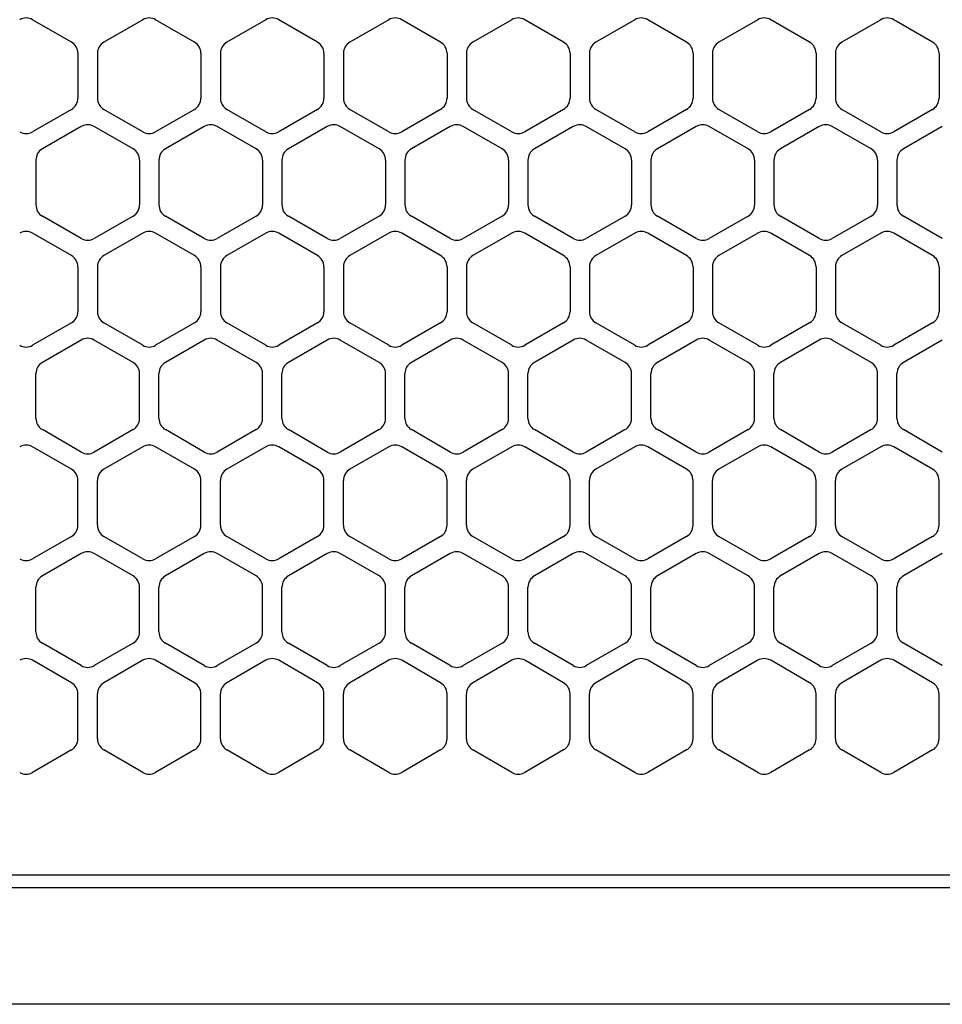
# Model space of a CAD drawing. Extents: x -4495 to 19686, y -3770 to 13767.
# Drawn here: x 15318 to 15390, y 11256 to 11332 of the extents above; entities that cross this region are included whole.
import ezdxf

# ---------------------------------------------------------------- set-up
doc = ezdxf.new("R2010")
doc.units = 0
doc.header["$LTSCALE"] = 100
doc.header["$PDMODE"] = 3
doc.linetypes.add('DASHED', pattern=[3, 2, -1])
doc.layers.get('0').update_dxf_attribs({"linetype": 'CONTINUOUS'})
doc.layers.get('DEFPOINTS').update_dxf_attribs({"linetype": 'CONTINUOUS'})
doc.layers.add('DIM', color=1, linetype='CONTINUOUS')
doc.styles.get("Standard").update_dxf_attribs({"font": 'TXT.shx', "width": 0.7, "bigfont": 'BIGFONT.shx'})
doc.dimstyles.get("Standard").update_dxf_attribs({"dimscale": 40, "dimtxt": 2, "dimasz": 1.5, "dimexe": 0.5, "dimexo": 1, "dimgap": 0.8, "dimtad": 1, "dimblk": 'OPEN30', "dimcen": 0, "dimclrd": 1, "dimclre": 1, "dimclrt": 7, "dimazin": 3, "dimtm": 0.5, "dimtfac": 1, "dimtmove": 0, "dimatfit": 3})

# ---------------------------------------------------------------- blocks, each defined once
blk = doc.blocks.new('_OPEN30')
at = {"color": 0, "linetype": 'BYBLOCK'}
for p, q in [((-1, 0.2679), (0, 0)), ((0, 0), (-1, -0.2679)), ((0, 0), (-1, 0))]:
    blk.add_line(p, q, dxfattribs=at)
blk = doc.blocks.new('*D306')
at = {"layer": 'DEFPOINTS', "color": 0}
for p in [(16925, 11950), (14750, 11611.568), (16925, 11320.599)]:
    blk.add_point(p, dxfattribs=at)
at = {"layer": 'DIM', "color": 1}
for p, q in [((14750, 11651.568), (14750, 11970)), ((16925, 11360.599), (16925, 11970)), ((14810, 11950), (16865, 11950))]:
    blk.add_line(p, q, dxfattribs=at)
at = {"layer": 'DIM', "color": 1, "xscale": 60, "yscale": 60, "zscale": 60, "rotation": 180}
blk.add_blockref('_OPEN30', (14750, 11950), dxfattribs=at)
at = {"layer": 'DIM', "color": 1, "xscale": 60, "yscale": 60, "zscale": 60}
blk.add_blockref('_OPEN30', (16925, 11950), dxfattribs=at)
at = {"layer": 'DIM', "color": 7, "linetype": 'CONTINUOUS', "width": 0.7}
blk.add_text('2175', height=80, dxfattribs=at).set_placement((15743.13, 11982))
blk = doc.blocks.new('RB31AW13A16R_平面_')
at = {"linetype": 'CONTINUOUS'}
for p, q in [((122.25, 485.348), (119.25, 487.08)), ((122.25, 485.348), (119.25, 487.08)), ((127.75, 487.08), (124.75, 485.348)), ((127.75, 487.08), (124.75, 485.348)), ((131.75, 485.348), (128.75, 487.08)), ((131.75, 485.348), (128.75, 487.08)), ((137.25, 487.08), (134.25, 485.348)), ((137.25, 487.08), (134.25, 485.348)), ((141.25, 485.348), (138.25, 487.08)), ((141.25, 485.348), (138.25, 487.08)), ((146.75, 487.08), (143.75, 485.348)), ((150.75, 485.348), (147.75, 487.08)), ((156.25, 487.08), (153.25, 485.348)), ((160.25, 485.348), (157.25, 487.08)), ((165.75, 487.08), (162.75, 485.348)), ((169.75, 485.348), (166.75, 487.08)), ((175.25, 487.08), (172.25, 485.348)), ((179.25, 485.348), (176.25, 487.08)), ((184.75, 487.08), (181.75, 485.348)), ((188.75, 485.348), (185.75, 487.08)), ((122.75, 484.482), (122.75, 481.018)), ((122.75, 484.482), (122.75, 481.018)), ((124.25, 484.482), (124.25, 481.018)), ((124.25, 484.482), (124.25, 481.018)), ((132.25, 484.482), (132.25, 481.018)), ((132.25, 484.482), (132.25, 481.018)), ((133.75, 484.482), (133.75, 481.018)), ((133.75, 484.482), (133.75, 481.018)), ((141.75, 484.482), (141.75, 481.018)), ((141.75, 484.482), (141.75, 481.018)), ((143.25, 484.482), (143.25, 481.018)), ((143.25, 484.482), (143.25, 481.018)), ((151.25, 484.482), (151.25, 481.018)), ((152.75, 484.482), (152.75, 481.018)), ((160.75, 484.482), (160.75, 481.018)), ((162.25, 484.482), (162.25, 481.018)), ((170.25, 484.482), (170.25, 481.018)), ((171.75, 484.482), (171.75, 481.018)), ((179.75, 484.482), (179.75, 481.018)), ((181.25, 484.482), (181.25, 481.018)), ((189.25, 484.482), (189.25, 481.018)), ((122.25, 480.152), (119.25, 478.42)), ((122.25, 480.152), (119.25, 478.42)), ((127.75, 478.42), (124.75, 480.152)), ((127.75, 478.42), (124.75, 480.152)), ((131.75, 480.152), (128.75, 478.42)), ((131.75, 480.152), (128.75, 478.42)), ((137.25, 478.42), (134.25, 480.152)), ((137.25, 478.42), (134.25, 480.152)), ((141.25, 480.152), (138.25, 478.42)), ((141.25, 480.152), (138.25, 478.42)), ((146.75, 478.42), (143.75, 480.152)), ((150.75, 480.152), (147.75, 478.42)), ((156.25, 478.42), (153.25, 480.152)), ((160.25, 480.152), (157.25, 478.42)), ((165.75, 478.42), (162.75, 480.152)), ((169.75, 480.152), (166.75, 478.42)), ((175.25, 478.42), (172.25, 480.152)), ((179.25, 480.152), (176.25, 478.42)), ((184.75, 478.42), (181.75, 480.152)), ((188.75, 480.152), (185.75, 478.42)), ((123, 478.83), (120, 477.098)), ((123, 478.83), (120, 477.098)), ((127, 477.098), (124, 478.83)), ((127, 477.098), (124, 478.83)), ((132.5, 478.83), (129.5, 477.098)), ((132.5, 478.83), (129.5, 477.098)), ((136.5, 477.098), (133.5, 478.83)), ((136.5, 477.098), (133.5, 478.83)), ((142, 478.83), (139, 477.098)), ((146, 477.098), (143, 478.83)), ((151.5, 478.83), (148.5, 477.098)), ((155.5, 477.098), (152.5, 478.83)), ((161, 478.83), (158, 477.098)), ((165, 477.098), (162, 478.83)), ((170.5, 478.83), (167.5, 477.098)), ((174.5, 477.098), (171.5, 478.83)), ((180, 478.83), (177, 477.098)), ((184, 477.098), (181, 478.83)), ((189.5, 478.83), (186.5, 477.098)), ((119.5, 476.232), (119.5, 472.768)), ((119.5, 476.232), (119.5, 472.768)), ((127.5, 476.232), (127.5, 472.768)), ((127.5, 476.232), (127.5, 472.768)), ((129, 476.232), (129, 472.768)), ((129, 476.232), (129, 472.768)), ((137, 476.232), (137, 472.768)), ((137, 476.232), (137, 472.768)), ((138.5, 476.232), (138.5, 472.768)), ((146.5, 476.232), (146.5, 472.768)), ((148, 476.232), (148, 472.768)), ((156, 476.232), (156, 472.768)), ((157.5, 476.232), (157.5, 472.768)), ((165.5, 476.232), (165.5, 472.768)), ((167, 476.232), (167, 472.768)), ((175, 476.232), (175, 472.768)), ((176.5, 476.232), (176.5, 472.768)), ((184.5, 476.232), (184.5, 472.768)), ((186, 476.232), (186, 472.768)), ((123, 470.17), (120, 471.902)), ((123, 470.17), (120, 471.902)), ((127, 471.902), (124, 470.17)), ((127, 471.902), (124, 470.17)), ((132.5, 470.17), (129.5, 471.902)), ((132.5, 470.17), (129.5, 471.902)), ((136.5, 471.902), (133.5, 470.17)), ((136.5, 471.902), (133.5, 470.17)), ((142, 470.17), (139, 471.902)), ((146, 471.902), (143, 470.17)), ((151.5, 470.17), (148.5, 471.902)), ((155.5, 471.902), (152.5, 470.17)), ((161, 470.17), (158, 471.902)), ((165, 471.902), (162, 470.17)), ((170.5, 470.17), (167.5, 471.902)), ((174.5, 471.902), (171.5, 470.17)), ((180, 470.17), (177, 471.902)), ((184, 471.902), (181, 470.17)), ((189.5, 470.17), (186.5, 471.902)), ((122.25, 468.848), (119.25, 470.58)), ((122.25, 468.848), (119.25, 470.58)), ((127.75, 470.58), (124.75, 468.848)), ((127.75, 470.58), (124.75, 468.848)), ((131.75, 468.848), (128.75, 470.58)), ((131.75, 468.848), (128.75, 470.58)), ((137.25, 470.58), (134.25, 468.848)), ((137.25, 470.58), (134.25, 468.848)), ((141.25, 468.848), (138.25, 470.58)), ((141.25, 468.848), (138.25, 470.58)), ((146.75, 470.58), (143.75, 468.848)), ((150.75, 468.848), (147.75, 470.58)), ((156.25, 470.58), (153.25, 468.848)), ((160.25, 468.848), (157.25, 470.58)), ((165.75, 470.58), (162.75, 468.848)), ((169.75, 468.848), (166.75, 470.58)), ((175.25, 470.58), (172.25, 468.848)), ((179.25, 468.848), (176.25, 470.58)), ((184.75, 470.58), (181.75, 468.848)), ((188.75, 468.848), (185.75, 470.58)), ((122.75, 467.982), (122.75, 464.518)), ((122.75, 467.982), (122.75, 464.518)), ((124.25, 467.982), (124.25, 464.518)), ((124.25, 467.982), (124.25, 464.518)), ((132.25, 467.982), (132.25, 464.518)), ((132.25, 467.982), (132.25, 464.518)), ((133.75, 467.982), (133.75, 464.518)), ((133.75, 467.982), (133.75, 464.518)), ((141.75, 467.982), (141.75, 464.518)), ((141.75, 467.982), (141.75, 464.518)), ((143.25, 467.982), (143.25, 464.518)), ((151.25, 467.982), (151.25, 464.518)), ((152.75, 467.982), (152.75, 464.518)), ((160.75, 467.982), (160.75, 464.518)), ((162.25, 467.982), (162.25, 464.518)), ((170.25, 467.982), (170.25, 464.518)), ((171.75, 467.982), (171.75, 464.518)), ((179.75, 467.982), (179.75, 464.518)), ((181.25, 467.982), (181.25, 464.518)), ((189.25, 467.982), (189.25, 464.518)), ((122.25, 463.652), (119.25, 461.92)), ((122.25, 463.652), (119.25, 461.92)), ((127.75, 461.92), (124.75, 463.652)), ((127.75, 461.92), (124.75, 463.652)), ((131.75, 463.652), (128.75, 461.92)), ((131.75, 463.652), (128.75, 461.92)), ((137.25, 461.92), (134.25, 463.652)), ((137.25, 461.92), (134.25, 463.652)), ((141.25, 463.652), (138.25, 461.92)), ((141.25, 463.652), (138.25, 461.92)), ((146.75, 461.92), (143.75, 463.652)), ((150.75, 463.652), (147.75, 461.92)), ((156.25, 461.92), (153.25, 463.652)), ((160.25, 463.652), (157.25, 461.92)), ((165.75, 461.92), (162.75, 463.652)), ((169.75, 463.652), (166.75, 461.92)), ((175.25, 461.92), (172.25, 463.652)), ((179.25, 463.652), (176.25, 461.92)), ((184.75, 461.92), (181.75, 463.652)), ((188.75, 463.652), (185.75, 461.92)), ((123, 462.33), (120, 460.598)), ((123, 462.33), (120, 460.598)), ((127, 460.598), (124, 462.33)), ((127, 460.598), (124, 462.33)), ((132.5, 462.33), (129.5, 460.598)), ((132.5, 462.33), (129.5, 460.598)), ((136.5, 460.598), (133.5, 462.33)), ((136.5, 460.598), (133.5, 462.33)), ((142, 462.33), (139, 460.598)), ((146, 460.598), (143, 462.33)), ((151.5, 462.33), (148.5, 460.598)), ((155.5, 460.598), (152.5, 462.33)), ((161, 462.33), (158, 460.598)), ((165, 460.598), (162, 462.33)), ((170.5, 462.33), (167.5, 460.598)), ((174.5, 460.598), (171.5, 462.33)), ((180, 462.33), (177, 460.598)), ((184, 460.598), (181, 462.33)), ((189.5, 462.33), (186.5, 460.598)), ((119.5, 456.268), (119.5, 459.732)), ((119.5, 456.268), (119.5, 459.732)), ((127.5, 456.268), (127.5, 459.732)), ((127.5, 456.268), (127.5, 459.732)), ((129, 456.268), (129, 459.732)), ((129, 456.268), (129, 459.732)), ((137, 456.268), (137, 459.732)), ((137, 456.268), (137, 459.732)), ((138.5, 456.268), (138.5, 459.732)), ((146.5, 456.268), (146.5, 459.732)), ((148, 456.268), (148, 459.732)), ((156, 456.268), (156, 459.732)), ((157.5, 456.268), (157.5, 459.732)), ((165.5, 456.268), (165.5, 459.732)), ((167, 456.268), (167, 459.732)), ((175, 456.268), (175, 459.732)), ((176.5, 456.268), (176.5, 459.732)), ((184.5, 456.268), (184.5, 459.732)), ((186, 456.268), (186, 459.732)), ((123, 453.67), (120, 455.402)), ((123, 453.67), (120, 455.402)), ((127, 455.402), (124, 453.67)), ((127, 455.402), (124, 453.67)), ((132.5, 453.67), (129.5, 455.402)), ((132.5, 453.67), (129.5, 455.402)), ((136.5, 455.402), (133.5, 453.67)), ((136.5, 455.402), (133.5, 453.67)), ((142, 453.67), (139, 455.402)), ((146, 455.402), (143, 453.67)), ((151.5, 453.67), (148.5, 455.402)), ((155.5, 455.402), (152.5, 453.67)), ((161, 453.67), (158, 455.402)), ((165, 455.402), (162, 453.67)), ((170.5, 453.67), (167.5, 455.402)), ((174.5, 455.402), (171.5, 453.67)), ((180, 453.67), (177, 455.402)), ((184, 455.402), (181, 453.67)), ((189.5, 453.67), (186.5, 455.402)), ((122.25, 452.348), (119.25, 454.08)), ((122.25, 452.348), (119.25, 454.08)), ((127.75, 454.08), (124.75, 452.348)), ((127.75, 454.08), (124.75, 452.348)), ((131.75, 452.348), (128.75, 454.08)), ((131.75, 452.348), (128.75, 454.08)), ((137.25, 454.08), (134.25, 452.348)), ((137.25, 454.08), (134.25, 452.348)), ((141.25, 452.348), (138.25, 454.08)), ((141.25, 452.348), (138.25, 454.08)), ((146.75, 454.08), (143.75, 452.348)), ((150.75, 452.348), (147.75, 454.08)), ((156.25, 454.08), (153.25, 452.348)), ((160.25, 452.348), (157.25, 454.08)), ((165.75, 454.08), (162.75, 452.348)), ((169.75, 452.348), (166.75, 454.08)), ((175.25, 454.08), (172.25, 452.348)), ((179.25, 452.348), (176.25, 454.08)), ((184.75, 454.08), (181.75, 452.348)), ((188.75, 452.348), (185.75, 454.08)), ((122.75, 448.018), (122.75, 451.482)), ((122.75, 448.018), (122.75, 451.482)), ((124.25, 448.018), (124.25, 451.482)), ((124.25, 448.018), (124.25, 451.482)), ((132.25, 448.018), (132.25, 451.482)), ((132.25, 448.018), (132.25, 451.482)), ((133.75, 448.018), (133.75, 451.482)), ((133.75, 448.018), (133.75, 451.482)), ((141.75, 448.018), (141.75, 451.482)), ((141.75, 448.018), (141.75, 451.482)), ((143.25, 448.018), (143.25, 451.482)), ((151.25, 448.018), (151.25, 451.482)), ((152.75, 448.018), (152.75, 451.482)), ((160.75, 448.018), (160.75, 451.482)), ((162.25, 448.018), (162.25, 451.482)), ((170.25, 448.018), (170.25, 451.482)), ((171.75, 448.018), (171.75, 451.482)), ((179.75, 448.018), (179.75, 451.482)), ((181.25, 448.018), (181.25, 451.482)), ((189.25, 448.018), (189.25, 451.482)), ((122.25, 447.152), (119.25, 445.42)), ((122.25, 447.152), (119.25, 445.42)), ((127.75, 445.42), (124.75, 447.152)), ((127.75, 445.42), (124.75, 447.152)), ((131.75, 447.152), (128.75, 445.42)), ((131.75, 447.152), (128.75, 445.42)), ((137.25, 445.42), (134.25, 447.152)), ((137.25, 445.42), (134.25, 447.152)), ((141.25, 447.152), (138.25, 445.42)), ((141.25, 447.152), (138.25, 445.42)), ((146.75, 445.42), (143.75, 447.152)), ((150.75, 447.152), (147.75, 445.42)), ((156.25, 445.42), (153.25, 447.152)), ((160.25, 447.152), (157.25, 445.42)), ((165.75, 445.42), (162.75, 447.152)), ((169.75, 447.152), (166.75, 445.42)), ((175.25, 445.42), (172.25, 447.152)), ((179.25, 447.152), (176.25, 445.42)), ((184.75, 445.42), (181.75, 447.152)), ((188.75, 447.152), (185.75, 445.42)), ((123, 445.83), (120, 444.098)), ((123, 445.83), (120, 444.098)), ((127, 444.098), (124, 445.83)), ((127, 444.098), (124, 445.83)), ((132.5, 445.83), (129.5, 444.098)), ((132.5, 445.83), (129.5, 444.098)), ((136.5, 444.098), (133.5, 445.83)), ((136.5, 444.098), (133.5, 445.83)), ((142, 445.83), (139, 444.098)), ((146, 444.098), (143, 445.83)), ((151.5, 445.83), (148.5, 444.098)), ((155.5, 444.098), (152.5, 445.83)), ((161, 445.83), (158, 444.098)), ((165, 444.098), (162, 445.83)), ((170.5, 445.83), (167.5, 444.098)), ((174.5, 444.098), (171.5, 445.83)), ((180, 445.83), (177, 444.098)), ((184, 444.098), (181, 445.83)), ((189.5, 445.83), (186.5, 444.098)), ((119.5, 439.768), (119.5, 443.232)), ((119.5, 439.768), (119.5, 443.232)), ((127.5, 439.768), (127.5, 443.232)), ((127.5, 439.768), (127.5, 443.232)), ((129, 439.768), (129, 443.232)), ((129, 439.768), (129, 443.232)), ((137, 439.768), (137, 443.232)), ((137, 439.768), (137, 443.232)), ((138.5, 439.768), (138.5, 443.232)), ((146.5, 439.768), (146.5, 443.232)), ((148, 439.768), (148, 443.232)), ((156, 439.768), (156, 443.232)), ((157.5, 439.768), (157.5, 443.232)), ((165.5, 439.768), (165.5, 443.232)), ((167, 439.768), (167, 443.232)), ((175, 439.768), (175, 443.232)), ((176.5, 439.768), (176.5, 443.232)), ((184.5, 439.768), (184.5, 443.232)), ((186, 439.768), (186, 443.232)), ((123, 437.17), (120, 438.902)), ((123, 437.17), (120, 438.902)), ((127, 438.902), (124, 437.17)), ((127, 438.902), (124, 437.17)), ((132.5, 437.17), (129.5, 438.902)), ((132.5, 437.17), (129.5, 438.902)), ((136.5, 438.902), (133.5, 437.17)), ((136.5, 438.902), (133.5, 437.17)), ((142, 437.17), (139, 438.902)), ((146, 438.902), (143, 437.17)), ((151.5, 437.17), (148.5, 438.902)), ((155.5, 438.902), (152.5, 437.17)), ((161, 437.17), (158, 438.902)), ((165, 438.902), (162, 437.17)), ((170.5, 437.17), (167.5, 438.902)), ((174.5, 438.902), (171.5, 437.17)), ((180, 437.17), (177, 438.902)), ((184, 438.902), (181, 437.17)), ((189.5, 437.17), (186.5, 438.902)), ((122.25, 435.848), (119.25, 437.58)), ((122.25, 435.848), (119.25, 437.58)), ((127.75, 437.58), (124.75, 435.848)), ((127.75, 437.58), (124.75, 435.848)), ((131.75, 435.848), (128.75, 437.58)), ((131.75, 435.848), (128.75, 437.58)), ((137.25, 437.58), (134.25, 435.848)), ((137.25, 437.58), (134.25, 435.848)), ((141.25, 435.848), (138.25, 437.58)), ((141.25, 435.848), (138.25, 437.58)), ((146.75, 437.58), (143.75, 435.848)), ((150.75, 435.848), (147.75, 437.58)), ((156.25, 437.58), (153.25, 435.848)), ((160.25, 435.848), (157.25, 437.58)), ((165.75, 437.58), (162.75, 435.848)), ((169.75, 435.848), (166.75, 437.58)), ((175.25, 437.58), (172.25, 435.848)), ((179.25, 435.848), (176.25, 437.58)), ((184.75, 437.58), (181.75, 435.848)), ((188.75, 435.848), (185.75, 437.58)), ((122.75, 431.518), (122.75, 434.982)), ((122.75, 431.518), (122.75, 434.982)), ((124.25, 431.518), (124.25, 434.982)), ((124.25, 431.518), (124.25, 434.982)), ((132.25, 431.518), (132.25, 434.982)), ((132.25, 431.518), (132.25, 434.982)), ((133.75, 431.518), (133.75, 434.982)), ((133.75, 431.518), (133.75, 434.982)), ((141.75, 431.518), (141.75, 434.982)), ((141.75, 431.518), (141.75, 434.982)), ((143.25, 431.518), (143.25, 434.982)), ((151.25, 431.518), (151.25, 434.982)), ((152.75, 431.518), (152.75, 434.982)), ((160.75, 431.518), (160.75, 434.982)), ((162.25, 431.518), (162.25, 434.982)), ((170.25, 431.518), (170.25, 434.982)), ((171.75, 431.518), (171.75, 434.982)), ((179.75, 431.518), (179.75, 434.982)), ((181.25, 431.518), (181.25, 434.982)), ((189.25, 431.518), (189.25, 434.982)), ((122.25, 430.652), (119.25, 428.92)), ((122.25, 430.652), (119.25, 428.92)), ((127.75, 428.92), (124.75, 430.652)), ((127.75, 428.92), (124.75, 430.652)), ((131.75, 430.652), (128.75, 428.92)), ((131.75, 430.652), (128.75, 428.92)), ((137.25, 428.92), (134.25, 430.652)), ((137.25, 428.92), (134.25, 430.652)), ((141.25, 430.652), (138.25, 428.92)), ((141.25, 430.652), (138.25, 428.92)), ((146.75, 428.92), (143.75, 430.652)), ((150.75, 430.652), (147.75, 428.92)), ((156.25, 428.92), (153.25, 430.652)), ((160.25, 430.652), (157.25, 428.92)), ((165.75, 428.92), (162.75, 430.652)), ((169.75, 430.652), (166.75, 428.92)), ((175.25, 428.92), (172.25, 430.652)), ((179.25, 430.652), (176.25, 428.92)), ((184.75, 428.92), (181.75, 430.652)), ((188.75, 430.652), (185.75, 428.92)), ((5.5, 421), (275, 421)), ((286, 420), (0, 420)), ((285.5, 411), (0, 411))]:
    blk.add_line(p, q, dxfattribs=at)
at = {"linetype": 'DASHED'}
blk.add_line((5.5, 421), (275, 421), dxfattribs=at)
at = {"linetype": 'CONTINUOUS'}
for centre, start, end in [((118.75, 486.214), 60, 120), ((118.75, 486.214), 60, 120), ((128.25, 486.214), 60, 120), ((128.25, 486.214), 60, 120), ((137.75, 486.214), 60, 120), ((137.75, 486.214), 60, 120), ((147.25, 486.214), 60, 120), ((156.75, 486.214), 60, 120), ((166.25, 486.214), 60, 120), ((175.75, 486.214), 60, 120), ((185.25, 486.214), 60, 120), ((121.75, 484.482), 0, 60), ((121.75, 484.482), 0, 60), ((125.25, 484.482), 120, 180), ((125.25, 484.482), 120, 180), ((131.25, 484.482), 0, 60), ((131.25, 484.482), 0, 60), ((134.75, 484.482), 120, 180), ((134.75, 484.482), 120, 180), ((140.75, 484.482), 0, 60), ((140.75, 484.482), 0, 60), ((144.25, 484.482), 120, 180), ((150.25, 484.482), 0, 60), ((153.75, 484.482), 120, 180), ((159.75, 484.482), 0, 60), ((163.25, 484.482), 120, 180), ((169.25, 484.482), 0, 60), ((172.75, 484.482), 120, 180), ((178.75, 484.482), 0, 60), ((182.25, 484.482), 120, 180), ((188.25, 484.482), 0, 60), ((121.75, 481.018), 300, 0), ((121.75, 481.018), 300, 0), ((125.25, 481.018), 180, 240), ((125.25, 481.018), 180, 240), ((131.25, 481.018), 300, 0), ((131.25, 481.018), 300, 0), ((134.75, 481.018), 180, 240), ((134.75, 481.018), 180, 240), ((140.75, 481.018), 300, 0), ((140.75, 481.018), 300, 0), ((144.25, 481.018), 180, 240), ((150.25, 481.018), 300, 0), ((153.75, 481.018), 180, 240), ((159.75, 481.018), 300, 0), ((163.25, 481.018), 180, 240), ((169.25, 481.018), 300, 0), ((172.75, 481.018), 180, 240), ((178.75, 481.018), 300, 0), ((182.25, 481.018), 180, 240), ((188.25, 481.018), 300, 0), ((123.5, 477.964), 60, 120), ((123.5, 477.964), 60, 120), ((133, 477.964), 60, 120), ((133, 477.964), 60, 120), ((142.5, 477.964), 60, 120), ((152, 477.964), 60, 120), ((161.5, 477.964), 60, 120), ((171, 477.964), 60, 120), ((180.5, 477.964), 60, 120), ((118.75, 479.286), 240, 300), ((118.75, 479.286), 240, 300), ((128.25, 479.286), 240, 300), ((128.25, 479.286), 240, 300), ((137.75, 479.286), 240, 300), ((137.75, 479.286), 240, 300), ((147.25, 479.286), 240, 300), ((156.75, 479.286), 240, 300), ((166.25, 479.286), 240, 300), ((175.75, 479.286), 240, 300), ((185.25, 479.286), 240, 300), ((120.5, 476.232), 120, 180), ((120.5, 476.232), 120, 180), ((126.5, 476.232), 0, 60), ((126.5, 476.232), 0, 60), ((130, 476.232), 120, 180), ((130, 476.232), 120, 180), ((136, 476.232), 0, 60), ((136, 476.232), 0, 60), ((139.5, 476.232), 120, 180), ((145.5, 476.232), 0, 60), ((149, 476.232), 120, 180), ((155, 476.232), 0, 60), ((158.5, 476.232), 120, 180), ((164.5, 476.232), 0, 60), ((168, 476.232), 120, 180), ((174, 476.232), 0, 60), ((177.5, 476.232), 120, 180), ((183.5, 476.232), 0, 60), ((187, 476.232), 120, 180), ((120.5, 472.768), 180, 240), ((120.5, 472.768), 180, 240), ((126.5, 472.768), 300, 0), ((126.5, 472.768), 300, 0), ((130, 472.768), 180, 240), ((130, 472.768), 180, 240), ((136, 472.768), 300, 0), ((136, 472.768), 300, 0), ((139.5, 472.768), 180, 240), ((145.5, 472.768), 300, 0), ((149, 472.768), 180, 240), ((155, 472.768), 300, 0), ((158.5, 472.768), 180, 240), ((164.5, 472.768), 300, 0), ((168, 472.768), 180, 240), ((174, 472.768), 300, 0), ((177.5, 472.768), 180, 240), ((183.5, 472.768), 300, 0), ((187, 472.768), 180, 240), ((118.75, 469.714), 60, 120), ((118.75, 469.714), 60, 120), ((128.25, 469.714), 60, 120), ((128.25, 469.714), 60, 120), ((137.75, 469.714), 60, 120), ((137.75, 469.714), 60, 120), ((147.25, 469.714), 60, 120), ((156.75, 469.714), 60, 120), ((166.25, 469.714), 60, 120), ((175.75, 469.714), 60, 120), ((185.25, 469.714), 60, 120), ((123.5, 471.036), 240, 300), ((123.5, 471.036), 240, 300), ((133, 471.036), 240, 300), ((133, 471.036), 240, 300), ((142.5, 471.036), 240, 300), ((152, 471.036), 240, 300), ((161.5, 471.036), 240, 300), ((171, 471.036), 240, 300), ((180.5, 471.036), 240, 300), ((121.75, 467.982), 0, 60), ((121.75, 467.982), 0, 60), ((125.25, 467.982), 120, 180), ((125.25, 467.982), 120, 180), ((131.25, 467.982), 0, 60), ((131.25, 467.982), 0, 60), ((134.75, 467.982), 120, 180), ((134.75, 467.982), 120, 180), ((140.75, 467.982), 0, 60), ((140.75, 467.982), 0, 60), ((144.25, 467.982), 120, 180), ((150.25, 467.982), 0, 60), ((153.75, 467.982), 120, 180), ((159.75, 467.982), 0, 60), ((163.25, 467.982), 120, 180), ((169.25, 467.982), 0, 60), ((172.75, 467.982), 120, 180), ((178.75, 467.982), 0, 60), ((182.25, 467.982), 120, 180), ((188.25, 467.982), 0, 60), ((121.75, 464.518), 300, 0), ((121.75, 464.518), 300, 0), ((125.25, 464.518), 180, 240), ((125.25, 464.518), 180, 240), ((131.25, 464.518), 300, 0), ((131.25, 464.518), 300, 0), ((134.75, 464.518), 180, 240), ((134.75, 464.518), 180, 240), ((140.75, 464.518), 300, 0), ((140.75, 464.518), 300, 0), ((144.25, 464.518), 180, 240), ((150.25, 464.518), 300, 0), ((153.75, 464.518), 180, 240), ((159.75, 464.518), 300, 0), ((163.25, 464.518), 180, 240), ((169.25, 464.518), 300, 0), ((172.75, 464.518), 180, 240), ((178.75, 464.518), 300, 0), ((182.25, 464.518), 180, 240), ((188.25, 464.518), 300, 0), ((118.75, 462.786), 240, 300), ((118.75, 462.786), 240, 300), ((123.5, 461.464), 60, 120), ((123.5, 461.464), 60, 120), ((128.25, 462.786), 240, 300), ((128.25, 462.786), 240, 300), ((133, 461.464), 60, 120), ((133, 461.464), 60, 120), ((137.75, 462.786), 240, 300), ((137.75, 462.786), 240, 300), ((142.5, 461.464), 60, 120), ((147.25, 462.786), 240, 300), ((152, 461.464), 60, 120), ((156.75, 462.786), 240, 300), ((161.5, 461.464), 60, 120), ((166.25, 462.786), 240, 300), ((171, 461.464), 60, 120), ((175.75, 462.786), 240, 300), ((180.5, 461.464), 60, 120), ((185.25, 462.786), 240, 300), ((120.5, 459.732), 120, 180), ((120.5, 459.732), 120, 180), ((126.5, 459.732), 0, 60), ((126.5, 459.732), 0, 60), ((130, 459.732), 120, 180), ((130, 459.732), 120, 180), ((136, 459.732), 0, 60), ((136, 459.732), 0, 60), ((139.5, 459.732), 120, 180), ((145.5, 459.732), 0, 60), ((149, 459.732), 120, 180), ((155, 459.732), 0, 60), ((158.5, 459.732), 120, 180), ((164.5, 459.732), 0, 60), ((168, 459.732), 120, 180), ((174, 459.732), 0, 60), ((177.5, 459.732), 120, 180), ((183.5, 459.732), 0, 60), ((187, 459.732), 120, 180), ((120.5, 456.268), 180, 240), ((120.5, 456.268), 180, 240), ((126.5, 456.268), 300, 0), ((126.5, 456.268), 300, 0), ((130, 456.268), 180, 240), ((130, 456.268), 180, 240), ((136, 456.268), 300, 0), ((136, 456.268), 300, 0), ((139.5, 456.268), 180, 240), ((145.5, 456.268), 300, 0), ((149, 456.268), 180, 240), ((155, 456.268), 300, 0), ((158.5, 456.268), 180, 240), ((164.5, 456.268), 300, 0), ((168, 456.268), 180, 240), ((174, 456.268), 300, 0), ((177.5, 456.268), 180, 240), ((183.5, 456.268), 300, 0), ((187, 456.268), 180, 240), ((118.75, 453.214), 60, 120), ((118.75, 453.214), 60, 120), ((128.25, 453.214), 60, 120), ((128.25, 453.214), 60, 120), ((137.75, 453.214), 60, 120), ((137.75, 453.214), 60, 120), ((147.25, 453.214), 60, 120), ((156.75, 453.214), 60, 120), ((166.25, 453.214), 60, 120), ((175.75, 453.214), 60, 120), ((185.25, 453.214), 60, 120), ((123.5, 454.536), 240, 300), ((123.5, 454.536), 240, 300), ((133, 454.536), 240, 300), ((133, 454.536), 240, 300), ((142.5, 454.536), 240, 300), ((152, 454.536), 240, 300), ((161.5, 454.536), 240, 300), ((171, 454.536), 240, 300), ((180.5, 454.536), 240, 300), ((121.75, 451.482), 0, 60), ((121.75, 451.482), 0, 60), ((125.25, 451.482), 120, 180), ((125.25, 451.482), 120, 180), ((131.25, 451.482), 0, 60), ((131.25, 451.482), 0, 60), ((134.75, 451.482), 120, 180), ((134.75, 451.482), 120, 180), ((140.75, 451.482), 0, 60), ((140.75, 451.482), 0, 60), ((144.25, 451.482), 120, 180), ((150.25, 451.482), 0, 60), ((153.75, 451.482), 120, 180), ((159.75, 451.482), 0, 60), ((163.25, 451.482), 120, 180), ((169.25, 451.482), 0, 60), ((172.75, 451.482), 120, 180), ((178.75, 451.482), 0, 60), ((182.25, 451.482), 120, 180), ((188.25, 451.482), 0, 60), ((121.75, 448.018), 300, 0), ((121.75, 448.018), 300, 0), ((125.25, 448.018), 180, 240), ((125.25, 448.018), 180, 240), ((131.25, 448.018), 300, 0), ((131.25, 448.018), 300, 0), ((134.75, 448.018), 180, 240), ((134.75, 448.018), 180, 240), ((140.75, 448.018), 300, 0), ((140.75, 448.018), 300, 0), ((144.25, 448.018), 180, 240), ((150.25, 448.018), 300, 0), ((153.75, 448.018), 180, 240), ((159.75, 448.018), 300, 0), ((163.25, 448.018), 180, 240), ((169.25, 448.018), 300, 0), ((172.75, 448.018), 180, 240), ((178.75, 448.018), 300, 0), ((182.25, 448.018), 180, 240), ((188.25, 448.018), 300, 0), ((123.5, 444.964), 60, 120), ((123.5, 444.964), 60, 120), ((133, 444.964), 60, 120), ((133, 444.964), 60, 120), ((142.5, 444.964), 60, 120), ((152, 444.964), 60, 120), ((161.5, 444.964), 60, 120), ((171, 444.964), 60, 120), ((180.5, 444.964), 60, 120), ((118.75, 446.286), 240, 300), ((118.75, 446.286), 240, 300), ((128.25, 446.286), 240, 300), ((128.25, 446.286), 240, 300), ((137.75, 446.286), 240, 300), ((137.75, 446.286), 240, 300), ((147.25, 446.286), 240, 300), ((156.75, 446.286), 240, 300), ((166.25, 446.286), 240, 300), ((175.75, 446.286), 240, 300), ((185.25, 446.286), 240, 300), ((120.5, 443.232), 120, 180), ((120.5, 443.232), 120, 180), ((126.5, 443.232), 0, 60), ((126.5, 443.232), 0, 60), ((130, 443.232), 120, 180), ((130, 443.232), 120, 180), ((136, 443.232), 0, 60), ((136, 443.232), 0, 60), ((139.5, 443.232), 120, 180), ((145.5, 443.232), 0, 60), ((149, 443.232), 120, 180), ((155, 443.232), 0, 60), ((158.5, 443.232), 120, 180), ((164.5, 443.232), 0, 60), ((168, 443.232), 120, 180), ((174, 443.232), 0, 60), ((177.5, 443.232), 120, 180), ((183.5, 443.232), 0, 60), ((187, 443.232), 120, 180), ((120.5, 439.768), 180, 240), ((120.5, 439.768), 180, 240), ((126.5, 439.768), 300, 0), ((126.5, 439.768), 300, 0), ((130, 439.768), 180, 240), ((130, 439.768), 180, 240), ((136, 439.768), 300, 0), ((136, 439.768), 300, 0), ((139.5, 439.768), 180, 240), ((145.5, 439.768), 300, 0), ((149, 439.768), 180, 240), ((155, 439.768), 300, 0), ((158.5, 439.768), 180, 240), ((164.5, 439.768), 300, 0), ((168, 439.768), 180, 240), ((174, 439.768), 300, 0), ((177.5, 439.768), 180, 240), ((183.5, 439.768), 300, 0), ((187, 439.768), 180, 240), ((118.75, 436.714), 60, 120), ((118.75, 436.714), 60, 120), ((128.25, 436.714), 60, 120), ((128.25, 436.714), 60, 120), ((137.75, 436.714), 60, 120), ((137.75, 436.714), 60, 120), ((147.25, 436.714), 60, 120), ((156.75, 436.714), 60, 120), ((166.25, 436.714), 60, 120), ((175.75, 436.714), 60, 120), ((185.25, 436.714), 60, 120), ((123.5, 438.036), 240, 300), ((123.5, 438.036), 240, 300), ((133, 438.036), 240, 300), ((133, 438.036), 240, 300), ((142.5, 438.036), 240, 300), ((152, 438.036), 240, 300), ((161.5, 438.036), 240, 300), ((171, 438.036), 240, 300), ((180.5, 438.036), 240, 300), ((121.75, 434.982), 0, 60), ((121.75, 434.982), 0, 60), ((125.25, 434.982), 120, 180), ((125.25, 434.982), 120, 180), ((131.25, 434.982), 0, 60), ((131.25, 434.982), 0, 60), ((134.75, 434.982), 120, 180), ((134.75, 434.982), 120, 180), ((140.75, 434.982), 0, 60), ((140.75, 434.982), 0, 60), ((144.25, 434.982), 120, 180), ((150.25, 434.982), 0, 60), ((153.75, 434.982), 120, 180), ((159.75, 434.982), 0, 60), ((163.25, 434.982), 120, 180), ((169.25, 434.982), 0, 60), ((172.75, 434.982), 120, 180), ((178.75, 434.982), 0, 60), ((182.25, 434.982), 120, 180), ((188.25, 434.982), 0, 60), ((121.75, 431.518), 300, 0), ((121.75, 431.518), 300, 0), ((125.25, 431.518), 180, 240), ((125.25, 431.518), 180, 240), ((131.25, 431.518), 300, 0), ((131.25, 431.518), 300, 0), ((134.75, 431.518), 180, 240), ((134.75, 431.518), 180, 240), ((140.75, 431.518), 300, 0), ((140.75, 431.518), 300, 0), ((144.25, 431.518), 180, 240), ((150.25, 431.518), 300, 0), ((153.75, 431.518), 180, 240), ((159.75, 431.518), 300, 0), ((163.25, 431.518), 180, 240), ((169.25, 431.518), 300, 0), ((172.75, 431.518), 180, 240), ((178.75, 431.518), 300, 0), ((182.25, 431.518), 180, 240), ((188.25, 431.518), 300, 0), ((118.75, 429.786), 240, 300), ((118.75, 429.786), 240, 300), ((128.25, 429.786), 240, 300), ((128.25, 429.786), 240, 300), ((137.75, 429.786), 240, 300), ((137.75, 429.786), 240, 300), ((147.25, 429.786), 240, 300), ((156.75, 429.786), 240, 300), ((166.25, 429.786), 240, 300), ((175.75, 429.786), 240, 300), ((185.25, 429.786), 240, 300)]:
    blk.add_arc(centre, 1, start, end, dxfattribs=at)

msp = doc.modelspace()

# ---------------------------------------------------------------- block references
msp.add_blockref('RB31AW13A16R_平面_', (15200, 10844.5))

# ---------------------------------------------------------------- dimensions: what is measured, and where the dimension line sits
at = {"layer": 'DIM'}
dim = msp.add_linear_dim(base=(16925, 11950), p1=(14750, 11611.568), p2=(16925, 11320.599), dimstyle='STANDARD', dxfattribs=at)
dim.commit()
dim.dimension.update_dxf_attribs({"geometry": '*D306', "text_midpoint": (15837.5, 12022)})

doc.saveas('drawing.dxf')
